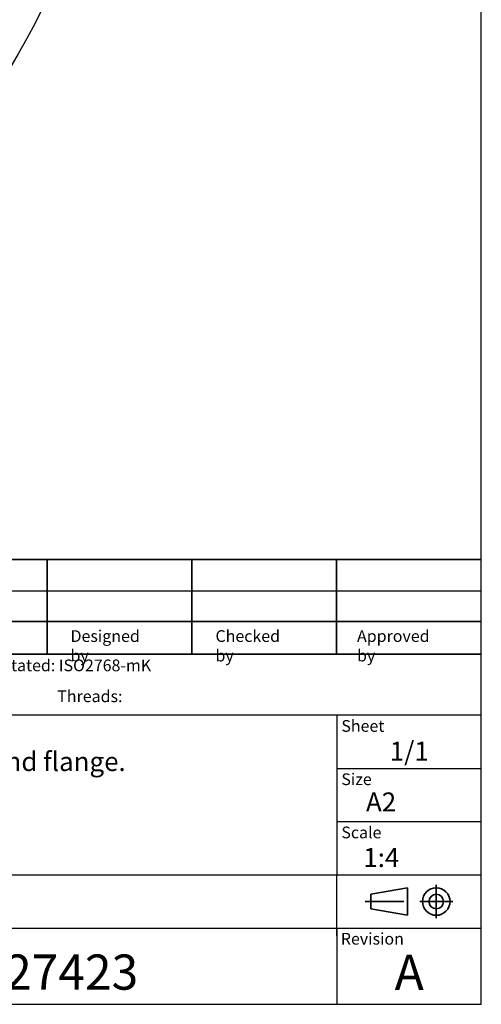
# Model space of a CAD drawing. Units: millimetres. Extents: x 0 to 2256, y -21 to 1600.
# Drawn here: x 2013 to 2256, y 0 to 517 of the extents above; entities that cross this region are included whole.
import ezdxf
from ezdxf.enums import TextEntityAlignment as Align

# ---------------------------------------------------------------- set-up
doc = ezdxf.new("R2010")
doc.units = ezdxf.units.MM
doc.header["$LTSCALE"] = 4
doc.linetypes.add('CENTERX2', pattern=[20.32, 12.7, -2.54, 2.54, -2.54])
for name, color, linetype, lineweight in [('$Customer_field', 7, 'Continuous', 35), ('$Mech_Field', 7, 'Continuous', 35), ('$Rev_Field', 7, 'Continuous', 35), ('$Title_Field', 7, 'Continuous', 35), ('AM_BOR', 7, 'Continuous', 50)]:
    doc.layers.add(name, color=color, linetype=linetype, lineweight=lineweight)
doc.layers.add('1', color=7, linetype='Continuous')
doc.styles.add('SLDTEXTSTYLE0', font='txt_____.ttf', dxfattribs={"width": 0.605})
doc.styles.add('SLDTEXTSTYLE1', font='txt_____.ttf', dxfattribs={"width": 0.75})
doc.styles.get("Standard").update_dxf_attribs({"font": 'arial.ttf'})
doc.styles.add('Title_Field', font='arial.ttf')

# ---------------------------------------------------------------- blocks, each defined once
blk = doc.blocks.new('A2')
blk.add_lwpolyline([(0, 0), (564, 0), (564, 400), (0, 400)], close=True)
blk = doc.blocks.new('KM_TITLE_STRANDPROMENADEN')
at = {"layer": '$Customer_field'}
blk.add_line((0, 46), (-184, 46), dxfattribs=at)
at = {"layer": '$Mech_Field', "color": 0}
blk.add_line((0, 46), (-184, 46), dxfattribs=at)
at = {"layer": '$Mech_Field', "linetype": 'Continuous', "lineweight": 30}
blk.add_line((-19, 9), (-19, 17), dxfattribs=at)
at = {"layer": '$Mech_Field', "linetype": 'CENTERX2', "ltscale": 0.1}
for p, q in [((-5.92, 15.69), (-5.92, 11.31)), ((-15.27, 13.5), (-9.3, 13.5)), ((-3.73, 13.5), (-8.1, 13.5))]:
    blk.add_line(p, q, dxfattribs=at)
at = {"layer": '$Mech_Field'}
for p, q in [((-14.52, 14.45), (-9.68, 15.31)), ((-14.52, 12.55), (-14.52, 14.45)), ((-9.68, 15.31), (-9.68, 11.69)), ((-14.52, 12.55), (-9.68, 11.69))]:
    blk.add_line(p, q, dxfattribs=at)
for radius in [1.81, 0.95]:
    blk.add_circle((-5.92, 13.5), radius, dxfattribs=at)
at = {"layer": '$Rev_Field', "linetype": 'ByBlock'}
for p, q in [((0, 58.44), (-184, 58.44)), ((-57.03, 58.44), (-57.03, 46.02)), ((-38.03, 58.44), (-38.03, 46.02)), ((-19.03, 58.44), (-19.03, 46.02)), ((-184, 50.31), (0, 50.31))]:
    blk.add_line(p, q, dxfattribs=at)
at = {"layer": '$Title_Field', "linetype": 'Continuous', "lineweight": 30}
for p, q in [((0, 38), (-184, 38)), ((-19, 38), (-19, 17)), ((-19, 31), (0, 31)), ((-19, 24), (0, 24)), ((-184, 17), (0, 17)), ((-184, 10), (0, 10)), ((-19, 10), (-19, 0))]:
    blk.add_line(p, q, dxfattribs=at)
blk.add_line((-184, 54.31), (0, 54.31))
at = {"layer": '$Mech_Field', "char_height": 1.54, "attachment_point": 1}
for s, insert in [('{\\fArial|b0|i0|c0|p34;\\W1;Tolerances unless otherwise stated: ISO2768-mK}', (-91, 45.3)), ('{\\fArial|b0|i0|c0|p34;Threads: }', (-55.72, 41.24))]:
    blk.add_mtext(s, dxfattribs=dict(at, insert=insert))
at = {"layer": '$Mech_Field', "color": 0, "lineweight": 18, "style": 'Title_Field'}
for tag, p in [('MATERIAL', (-174.02, 43.44)), ('SURFACE_TREATMENT', (-164.67, 39.21))]:
    blk.add_attdef(tag, p, '', height=1.54, dxfattribs=at)
blk.add_attdef('SURFACE', text='', height=1.54, dxfattribs=at).set_placement((-81.99, 39.05), align=Align.BOTTOM_LEFT)
at = {"layer": '$Rev_Field', "color": 7, "linetype": 'ByBlock', "lineweight": -2, "char_height": 1.54, "attachment_point": 1, "style": 'SLDTEXTSTYLE1'}
for s, insert in [('{\\fArial|b0|i0|c0|p34;\\W1;Designed by}', (-53.98, 49.15)), ('{\\fArial|b0|i0|c0|p34;\\W1;Checked by}', (-34.93, 49.15)), ('{\\fArial|b0|i0|c0|p34;\\W1;Approved by}', (-16.33, 49.15))]:
    blk.add_mtext(s, dxfattribs=dict(at, insert=insert))
at = {"layer": '$Rev_Field', "color": 7, "linetype": 'ByBlock', "lineweight": 18, "style": 'Title_Field'}
for tag, p in [('REVISION-NO', (-178.92, 55.09)), ('PREP1', (-47.53, 55.08)), ('CHECK1', (-28.53, 55.08)), ('APPR1', (-9.53, 55.08))]:
    blk.add_attdef(tag, text='', height=2.12, dxfattribs=at).set_placement(p, align=Align.CENTER)
blk.add_attdef('REASON', (-151.66, 55.06), '', height=2.12, dxfattribs=at)
at = {"layer": '$Title_Field', "color": 7, "linetype": 'Continuous', "lineweight": 0, "char_height": 1.54, "attachment_point": 1, "style": 'SLDTEXTSTYLE0'}
for s, insert in [('{\\fArial|b0|i0|c0|p34;\\W1;Sheet}', (-18.39, 37.34)), ('{\\fArial|b0|i0|c0|p34;\\W1;Size}', (-18.39, 30.34)), ('{\\fArial|b0|i0|c0|p34;\\W1;Scale}', (-18.39, 23.35)), ('{\\fArial|b0|i0|c0|p34;\\W1;Revision}', (-18.46, 9.38))]:
    blk.add_mtext(s, dxfattribs=dict(at, insert=insert))
at = {"layer": '$Title_Field', "color": 7, "lineweight": 25, "style": 'Title_Field'}
blk.add_attdef('SHEET-NO', text='', height=2.5, dxfattribs=at).set_placement((-9.47, 32.01), align=Align.CENTER)
for tag, p in [('REVISIONDESCRIPTION', (-90.2, 30.65)), ('TITLE3', (-90.2, 25.71)), ('TITLE4', (-90.2, 21.03)), ('TECNICALDEPARTMENT', (-182.2, 11.01)), ('PROJECT_NO', (-119.7, 11.01)), ('CLASSIFICATION', (-90.2, 11.01))]:
    blk.add_attdef(tag, p, '', height=2.5, dxfattribs=at)
at = {"layer": '$Title_Field', "color": 7, "lineweight": 40, "style": 'Title_Field'}
for tag, p in [('DOCUMENT_ID', (-55.58, 1.93)), ('REVISION-NO', (-9.47, 1.89))]:
    blk.add_attdef(tag, text='', height=4.62, dxfattribs=at).set_placement(p, align=Align.CENTER)
at = {"style": 'Title_Field'}
for tag, p in [('INIT.REV', (-178.75, 51.23)), ('INIT.REV.DATE', (-163.22, 51.1)), ('INIT.PREP', (-47.5, 51.28)), ('INIT.APPR', (-9.96, 51.14))]:
    blk.add_attdef(tag, text='', height=2.12, dxfattribs=at).set_placement(p, align=Align.CENTER)
blk.add_attdef('INIT.REASON', (-151.63, 51.05), '', height=2.12, dxfattribs=at)
at = {"layer": 'AM_BOR', "color": 2, "lineweight": 35, "style": 'Title_Field'}
for tag, p in [('GEN-TITLE-SIZ{22.6}', (-15.16, 25.33)), ('GEN-TITLE-SCA{12.7}', (-15.51, 18.04))]:
    blk.add_attdef(tag, p, '', height=2.5, dxfattribs=at)

msp = doc.modelspace()

# ---------------------------------------------------------------- linework, layer by layer
at = {"layer": '1', "color": 7, "linetype": 'Continuous'}
msp.add_circle((1682.99, 688.64), 380, dxfattribs=at)

# ---------------------------------------------------------------- block references
at = {"lineweight": 0, "xscale": 4, "yscale": 4, "zscale": 4}
msp.add_blockref('A2', (0, 0), dxfattribs=at)
at = {"lineweight": 0}
ref = msp.add_blockref('KM_TITLE_STRANDPROMENADEN', (2256, 0), dxfattribs=dict(at, xscale=4, yscale=4, zscale=4))
ref.add_attrib('DOCUMENT_ID', '427423', dxfattribs={"layer": '$Title_Field', "color": 7, "lineweight": 40, "height": 18.48, "style": 'Title_Field'}).set_placement((2033.68, 7.7), align=Align.CENTER)
ref.add_attrib('REVISION-NO', 'A', dxfattribs={"layer": '$Title_Field', "color": 7, "lineweight": 40, "height": 18.48, "style": 'Title_Field'}).set_placement((2218.12, 7.55), align=Align.CENTER)
ref.add_attrib('REVISIONDESCRIPTION', 'Sonar trunk w/blind flange.', (1895.18, 122.59), dxfattribs={"layer": '$Title_Field', "color": 7, "lineweight": 25, "height": 10, "style": 'Title_Field'})
ref.add_attrib('SHEET-NO', '1/1', dxfattribs={"layer": '$Title_Field', "color": 7, "lineweight": 25, "height": 10, "style": 'Title_Field'}).set_placement((2218.12, 128.02), align=Align.CENTER)
ref.add_attrib('GEN-TITLE-SCA{12.7}', '1:4', (2193.96, 72.15), dxfattribs={"layer": 'AM_BOR', "color": 2, "lineweight": 35, "height": 10, "style": 'Title_Field'})
ref.add_attrib('GEN-TITLE-SIZ{22.6}', 'A2', (2195.37, 101.33), dxfattribs={"layer": 'AM_BOR', "color": 2, "lineweight": 35, "height": 10, "style": 'Title_Field'})

doc.saveas('drawing.dxf')
